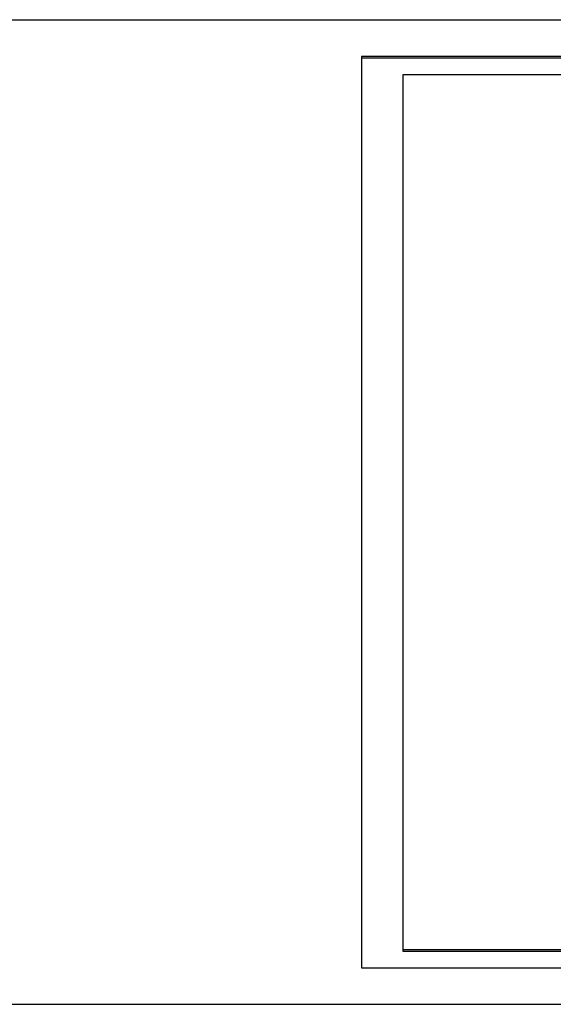
# Model space of a CAD drawing. Extents: x 8533 to 26591, y -1174 to 13496.
# Drawn here: x 23141 to 23145, y 12725 to 12731 of the extents above; entities that cross this region are included whole.
import ezdxf

# ---------------------------------------------------------------- set-up
doc = ezdxf.new("R2010")
doc.units = 0
doc.header["$LTSCALE"] = 10
doc.layers.get('0').update_dxf_attribs({"linetype": 'CONTINUOUS'})

msp = doc.modelspace()

# ---------------------------------------------------------------- linework, layer by layer
at = {"color": 7, "linetype": 'Continuous'}
for p, q in [((23140.3035, 12730.709), (23149.0036, 12730.709)), ((23143.4035, 12730.4856), (23143.4035, 12724.9691)), ((23148.4035, 12730.4856), (23143.4035, 12730.4856)), ((23148.4035, 12730.4766), (23143.4035, 12730.4766)), ((23148.1535, 12730.3752), (23143.6535, 12730.3752)), ((23143.6535, 12730.3752), (23143.6535, 12725.0794)), ((23143.6535, 12725.0794), (23143.6535, 12725.0704)), ((23143.6535, 12725.0794), (23148.1535, 12725.0794)), ((23143.6535, 12725.0704), (23148.1535, 12725.0704)), ((23143.4035, 12724.9691), (23148.4035, 12724.9691)), ((23140.3035, 12724.7484), (23149.0036, 12724.7484))]:
    msp.add_line(p, q, dxfattribs=at)

doc.saveas('drawing.dxf')
